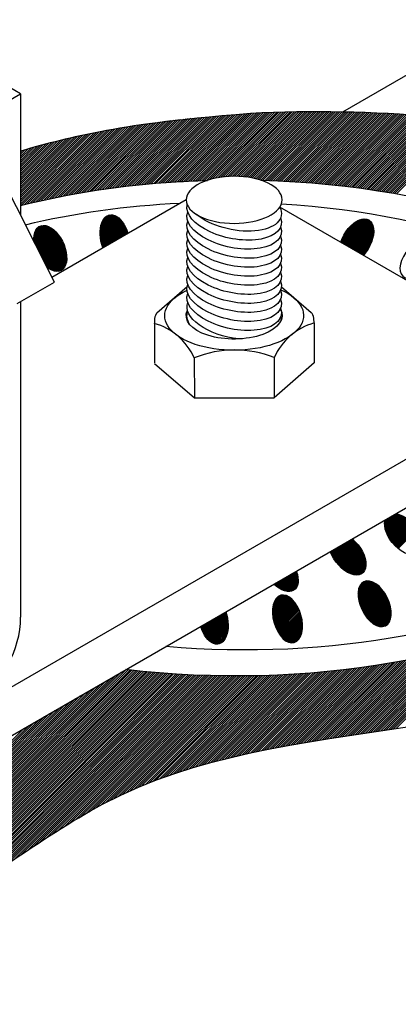
# Model space of a CAD drawing. Units: millimetres. Extents: x 0 to 210, y 0 to 297.
# Drawn here: x 172 to 177, y 109 to 124 of the extents above; entities that cross this region are included whole.
import ezdxf

# ---------------------------------------------------------------- set-up
doc = ezdxf.new("R2010")
doc.units = ezdxf.units.MM
doc.layers.add('C01', color=1, linetype='Continuous')
doc.layers.add('C03', color=3, linetype='Continuous')
doc.layers.add('Sólida', color=3, linetype='Continuous', lineweight=25)

msp = doc.modelspace()

# ---------------------------------------------------------------- linework, layer by layer
at = {"layer": 'C01'}
for p, q in [((175.083, 121.56), (176.04, 122.518)), ((175.112, 121.558), (176.072, 122.518)), ((175.14, 121.554), (176.104, 122.518)), ((175.168, 121.55), (176.136, 122.518)), ((175.196, 121.546), (176.168, 122.518)), ((175.223, 121.541), (176.2, 122.518)), ((175.249, 121.535), (176.232, 122.518)), ((175.275, 121.529), (176.264, 122.518)), ((172.897, 121.354), (173.917, 122.375)), ((172.934, 121.36), (173.954, 122.38)), ((172.972, 121.366), (173.991, 122.384)), ((173.009, 121.371), (174.027, 122.389)), ((173.047, 121.377), (174.063, 122.393)), ((173.084, 121.382), (174.1, 122.398)), ((173.122, 121.388), (174.136, 122.402)), ((173.158, 121.392), (174.172, 122.406)), ((173.195, 121.397), (174.208, 122.41)), ((173.231, 121.402), (174.244, 122.414)), ((173.268, 121.406), (174.28, 122.418)), ((173.304, 121.411), (174.316, 122.422)), ((173.341, 121.415), (174.34, 122.415)), ((173.377, 121.42), (174.376, 122.418)), ((173.414, 121.424), (174.411, 122.422)), ((173.45, 121.428), (174.447, 122.425)), ((173.485, 121.432), (174.482, 122.429)), ((173.519, 121.433), (174.517, 122.432)), ((173.555, 121.438), (174.553, 122.435)), ((173.592, 121.443), (174.588, 122.439)), ((173.627, 121.446), (174.623, 122.442)), ((173.663, 121.45), (174.658, 122.445)), ((173.698, 121.453), (174.693, 122.449)), ((173.734, 121.457), (174.729, 122.452)), ((173.769, 121.46), (174.764, 122.455)), ((173.803, 121.463), (174.799, 122.458)), ((173.839, 121.466), (174.834, 122.461)), ((173.874, 121.47), (174.869, 122.464)), ((173.908, 121.472), (174.904, 122.467)), ((173.943, 121.474), (174.939, 122.47)), ((173.977, 121.477), (174.974, 122.473)), ((174.012, 121.479), (175.009, 122.476)), ((174.046, 121.482), (175.044, 122.479)), ((174.086, 121.49), (175.079, 122.482)), ((174.114, 121.486), (175.113, 122.485)), ((174.15, 121.49), (175.148, 122.488)), ((174.184, 121.492), (175.183, 122.491)), ((174.217, 121.493), (175.218, 122.495)), ((174.25, 121.494), (175.252, 122.496)), ((174.284, 121.496), (175.285, 122.497)), ((174.317, 121.497), (175.318, 122.499)), ((174.35, 121.499), (175.352, 122.5)), ((174.384, 121.5), (175.385, 122.501)), ((174.417, 121.501), (175.418, 122.503)), ((174.45, 121.503), (175.451, 122.504)), ((174.483, 121.504), (175.485, 122.505)), ((174.516, 121.505), (175.518, 122.507)), ((174.549, 121.506), (175.551, 122.508)), ((174.59, 121.515), (175.584, 122.509)), ((174.634, 121.527), (175.617, 122.51)), ((174.676, 121.537), (175.65, 122.511)), ((174.715, 121.544), (175.683, 122.512)), ((174.754, 121.551), (175.715, 122.513)), ((174.79, 121.556), (175.748, 122.513)), ((174.826, 121.559), (175.781, 122.514)), ((174.861, 121.562), (175.813, 122.515)), ((174.895, 121.564), (175.846, 122.515)), ((174.928, 121.565), (175.878, 122.516)), ((174.96, 121.566), (175.911, 122.516)), ((174.992, 121.565), (175.943, 122.517)), ((175.023, 121.564), (175.975, 122.517)), ((175.053, 121.563), (176.008, 122.517)), ((175.3, 121.523), (176.295, 122.518)), ((175.325, 121.516), (176.327, 122.518)), ((175.35, 121.508), (176.359, 122.517)), ((175.381, 121.507), (176.391, 122.517)), ((175.412, 121.506), (176.422, 122.517)), ((175.443, 121.505), (176.453, 122.516)), ((175.473, 121.504), (176.485, 122.516)), ((175.504, 121.503), (176.516, 122.515)), ((175.535, 121.502), (176.548, 122.515)), ((175.566, 121.501), (176.579, 122.514)), ((175.596, 121.499), (176.61, 122.513)), ((175.627, 121.498), (176.641, 122.513)), ((175.657, 121.497), (176.673, 122.512)), ((175.688, 121.495), (176.704, 122.511)), ((175.718, 121.494), (176.735, 122.51)), ((175.748, 121.492), (176.766, 122.509)), ((175.779, 121.49), (176.797, 122.508)), ((175.809, 121.488), (176.828, 122.507)), ((175.839, 121.487), (176.859, 122.506)), ((175.869, 121.484), (176.89, 122.505)), ((175.898, 121.482), (176.92, 122.504)), ((175.928, 121.48), (176.951, 122.503)), ((175.958, 121.478), (176.982, 122.502)), ((175.988, 121.476), (177.012, 122.5)), ((176.017, 121.474), (177.043, 122.499)), ((176.047, 121.471), (177.074, 122.498)), ((176.077, 121.469), (177.104, 122.496)), ((176.107, 121.467), (177.135, 122.495)), ((176.136, 121.465), (177.165, 122.493)), ((176.166, 121.463), (177.195, 122.492)), ((176.196, 121.46), (177.226, 122.49)), ((176.225, 121.457), (177.256, 122.489)), ((176.254, 121.454), (177.286, 122.487)), ((176.283, 121.451), (177.317, 122.485)), ((176.312, 121.449), (177.347, 122.484)), ((176.341, 121.446), (177.377, 122.482)), ((176.37, 121.443), (177.407, 122.48)), ((176.399, 121.44), (177.437, 122.478)), ((176.428, 121.437), (177.467, 122.476)), ((176.457, 121.434), (177.497, 122.474)), ((176.486, 121.431), (177.527, 122.472)), ((176.515, 121.428), (177.557, 122.47)), ((176.544, 121.425), (177.587, 122.468)), ((176.572, 121.421), (177.617, 122.466)), ((176.6, 121.418), (177.646, 122.464)), ((176.629, 121.414), (177.676, 122.462)), ((176.657, 121.411), (177.706, 122.46)), ((176.686, 121.407), (177.736, 122.457)), ((176.714, 121.404), (177.765, 122.455)), ((176.743, 121.4), (177.795, 122.453)), ((176.771, 121.397), (177.824, 122.45)), ((176.799, 121.393), (177.854, 122.448)), ((176.828, 121.39), (177.883, 122.445)), ((176.856, 121.386), (177.913, 122.443)), ((176.884, 121.382), (177.942, 122.44)), ((176.912, 121.378), (177.972, 122.438)), ((176.939, 121.374), (178.001, 122.435)), ((176.967, 121.369), (178.03, 122.433)), ((176.995, 121.365), (178.059, 122.43)), ((177.023, 121.361), (178.089, 122.427)), ((177.05, 121.357), (178.118, 122.425)), ((177.078, 121.353), (178.147, 122.422)), ((177.106, 121.349), (178.176, 122.419)), ((177.134, 121.344), (178.205, 122.416)), ((177.161, 121.34), (178.234, 122.413)), ((177.189, 121.336), (178.263, 122.41)), ((177.216, 121.331), (178.292, 122.407)), ((177.243, 121.326), (178.321, 122.404)), ((177.27, 121.321), (178.35, 122.401)), ((177.297, 121.317), (178.378, 122.398)), ((177.325, 121.312), (178.407, 122.394)), ((177.352, 121.307), (178.436, 122.391)), ((171.945, 121.169), (173.004, 122.227)), ((171.987, 121.178), (173.043, 122.235)), ((172.029, 121.189), (173.082, 122.242)), ((172.069, 121.197), (173.122, 122.25)), ((172.111, 121.207), (173.161, 122.257)), ((172.152, 121.216), (173.2, 122.264)), ((172.193, 121.226), (173.238, 122.271)), ((172.233, 121.234), (173.277, 122.277)), ((172.273, 121.242), (173.316, 122.284)), ((172.313, 121.25), (173.354, 122.291)), ((172.353, 121.258), (173.392, 122.297)), ((172.393, 121.266), (173.431, 122.303)), ((172.433, 121.274), (173.469, 122.309)), ((172.473, 121.282), (173.507, 122.315)), ((172.513, 121.289), (173.545, 122.322)), ((172.551, 121.296), (173.582, 122.327)), ((172.59, 121.303), (173.62, 122.333)), ((172.629, 121.31), (173.657, 122.338)), ((172.667, 121.317), (173.695, 122.344)), ((172.706, 121.323), (173.732, 122.35)), ((172.745, 121.33), (173.769, 122.355)), ((172.784, 121.337), (173.806, 122.36)), ((172.822, 121.343), (173.843, 122.365)), ((172.859, 121.349), (173.88, 122.37)), ((171.805, 121.156), (172.844, 122.196)), ((171.805, 121.188), (172.804, 122.188)), ((171.805, 121.22), (172.764, 122.179)), ((171.805, 121.252), (172.723, 122.171)), ((171.805, 121.284), (172.683, 122.162)), ((171.805, 121.316), (172.642, 122.153)), ((171.805, 121.348), (172.601, 122.144)), ((171.805, 121.38), (172.559, 122.135)), ((171.805, 121.412), (172.518, 122.125)), ((171.805, 121.444), (172.477, 122.116)), ((171.805, 121.476), (172.435, 122.106)), ((171.805, 121.507), (172.393, 122.095)), ((171.805, 121.539), (172.35, 122.085)), ((171.819, 121.139), (172.884, 122.204)), ((171.862, 121.149), (172.924, 122.212)), ((171.904, 121.159), (172.964, 122.22)), ((171.805, 121.571), (172.308, 122.075)), ((171.805, 121.603), (172.265, 122.064)), ((171.805, 121.635), (172.222, 122.053)), ((171.805, 121.667), (172.179, 122.042)), ((171.805, 121.699), (172.136, 122.03)), ((171.805, 121.731), (172.092, 122.018)), ((171.805, 121.763), (172.048, 122.006)), ((171.805, 121.795), (172.004, 121.994)), ((171.805, 121.827), (171.959, 121.982)), ((171.805, 121.859), (171.914, 121.968)), ((171.805, 121.891), (171.869, 121.955)), ((171.805, 121.923), (171.823, 121.941)), ((172.978, 120.746), (173.211, 120.979)), ((172.978, 120.725), (173.224, 120.972)), ((172.978, 120.706), (173.236, 120.963)), ((172.979, 120.767), (173.198, 120.986)), ((172.98, 120.687), (173.248, 120.955)), ((172.981, 120.789), (173.183, 120.991)), ((172.981, 120.668), (173.259, 120.945)), ((172.983, 120.65), (173.269, 120.936)), ((172.985, 120.813), (173.167, 120.995)), ((172.986, 120.633), (173.279, 120.925)), ((172.99, 120.838), (173.149, 120.998)), ((172.998, 120.867), (173.129, 120.997)), ((173.011, 120.9), (173.103, 120.992)), ((176.533, 120.603), (176.867, 120.937)), ((176.537, 120.587), (176.887, 120.937)), ((176.546, 120.636), (176.844, 120.934)), ((176.55, 120.58), (176.905, 120.935)), ((176.562, 120.673), (176.816, 120.927)), ((176.563, 120.572), (176.921, 120.931)), ((176.576, 120.565), (176.936, 120.925)), ((172.002, 120.639), (172.196, 120.833)), ((172.003, 120.659), (172.18, 120.837)), ((172.003, 120.619), (172.211, 120.827)), ((172.004, 120.681), (172.163, 120.84)), ((172.004, 120.6), (172.225, 120.821)), ((172.008, 120.705), (172.144, 120.841)), ((172.01, 120.586), (172.238, 120.814)), ((172.014, 120.732), (172.122, 120.84)), ((172.017, 120.573), (172.251, 120.807)), ((172.024, 120.559), (172.263, 120.799)), ((172.028, 120.765), (172.094, 120.831)), ((172.031, 120.546), (172.275, 120.79)), ((172.037, 120.532), (172.286, 120.781)), ((172.989, 120.615), (173.288, 120.915)), ((172.993, 120.599), (173.297, 120.903)), ((172.997, 120.582), (173.306, 120.892)), ((173.001, 120.566), (173.314, 120.88)), ((173.005, 120.551), (173.323, 120.868)), ((173.01, 120.535), (173.33, 120.855)), ((173.015, 120.52), (173.338, 120.843)), ((173.039, 120.524), (173.345, 120.829)), ((173.087, 120.551), (173.351, 120.816)), ((173.135, 120.579), (173.358, 120.802)), ((173.182, 120.607), (173.364, 120.788)), ((176.586, 120.717), (176.781, 120.912)), ((176.589, 120.558), (176.948, 120.917)), ((176.601, 120.55), (176.96, 120.909)), ((176.614, 120.543), (176.97, 120.899)), ((176.627, 120.535), (176.98, 120.888)), ((176.629, 120.78), (176.727, 120.878)), ((176.64, 120.528), (176.988, 120.876)), ((176.653, 120.521), (176.995, 120.863)), ((176.665, 120.513), (177.001, 120.849)), ((176.678, 120.506), (177.006, 120.834)), ((176.691, 120.498), (177.01, 120.817)), ((176.704, 120.491), (177.013, 120.8)), ((176.717, 120.484), (177.015, 120.782)), ((172.044, 120.519), (172.297, 120.772)), ((172.051, 120.506), (172.308, 120.763)), ((172.058, 120.492), (172.318, 120.753)), ((172.064, 120.479), (172.328, 120.742)), ((172.071, 120.465), (172.338, 120.732)), ((172.078, 120.452), (172.347, 120.721)), ((172.085, 120.438), (172.356, 120.71)), ((172.092, 120.425), (172.365, 120.699)), ((172.098, 120.412), (172.374, 120.687)), ((172.105, 120.398), (172.382, 120.675)), ((172.112, 120.385), (172.39, 120.663)), ((172.119, 120.371), (172.398, 120.651)), ((172.126, 120.358), (172.405, 120.638)), ((173.23, 120.634), (173.37, 120.774)), ((173.278, 120.662), (173.375, 120.759)), ((173.326, 120.689), (173.38, 120.744)), ((173.374, 120.717), (173.385, 120.728)), ((176.729, 120.476), (177.016, 120.763)), ((176.742, 120.469), (177.015, 120.742)), ((176.755, 120.461), (177.014, 120.72)), ((176.768, 120.454), (177.011, 120.697)), ((176.781, 120.447), (177.006, 120.672)), ((176.794, 120.439), (176.999, 120.645)), ((172.132, 120.345), (172.413, 120.625)), ((172.139, 120.331), (172.42, 120.612)), ((172.146, 120.318), (172.426, 120.598)), ((172.153, 120.304), (172.433, 120.585)), ((172.159, 120.291), (172.439, 120.571)), ((172.166, 120.277), (172.445, 120.556)), ((172.173, 120.264), (172.451, 120.542)), ((172.18, 120.251), (172.456, 120.527)), ((172.187, 120.237), (172.461, 120.512)), ((172.196, 120.226), (172.466, 120.496)), ((176.806, 120.432), (176.991, 120.616)), ((176.819, 120.424), (176.979, 120.584)), ((176.832, 120.417), (176.963, 120.548)), ((176.845, 120.41), (176.941, 120.505)), ((172.207, 120.217), (172.47, 120.48)), ((172.219, 120.209), (172.474, 120.464)), ((172.231, 120.2), (172.477, 120.447)), ((172.243, 120.193), (172.48, 120.43)), ((172.256, 120.185), (172.483, 120.412)), ((172.27, 120.179), (172.485, 120.394)), ((172.284, 120.173), (172.486, 120.374)), ((172.299, 120.168), (172.486, 120.354)), ((176.858, 120.402), (176.903, 120.448)), ((172.316, 120.164), (172.485, 120.333)), ((172.334, 120.162), (172.482, 120.311)), ((172.354, 120.162), (172.478, 120.286)), ((172.378, 120.166), (172.469, 120.257)), ((172.417, 120.185), (172.446, 120.213)), ((177.177, 116.418), (177.344, 116.584)), ((177.179, 116.4), (177.362, 116.583)), ((177.182, 116.382), (177.379, 116.579)), ((177.185, 116.365), (177.394, 116.574)), ((177.189, 116.349), (177.409, 116.569)), ((177.194, 116.334), (177.423, 116.563)), ((177.176, 116.438), (177.296, 116.557)), ((177.178, 116.459), (177.248, 116.529)), ((177.182, 116.483), (177.2, 116.502)), ((177.199, 116.318), (177.437, 116.557)), ((177.204, 116.304), (177.45, 116.55)), ((177.21, 116.29), (177.463, 116.543)), ((177.217, 116.276), (177.476, 116.535)), ((177.223, 116.262), (177.488, 116.527)), ((177.23, 116.249), (177.5, 116.519)), ((177.237, 116.236), (177.512, 116.511)), ((177.245, 116.223), (177.524, 116.502)), ((177.252, 116.21), (177.535, 116.493)), ((177.26, 116.198), (177.546, 116.483)), ((177.269, 116.186), (177.556, 116.474)), ((177.277, 116.175), (177.567, 116.464)), ((177.286, 116.163), (177.577, 116.454)), ((177.295, 116.152), (177.587, 116.444)), ((177.304, 116.141), (177.597, 116.433)), ((177.313, 116.13), (177.606, 116.423)), ((177.323, 116.119), (177.615, 116.412)), ((177.333, 116.109), (177.624, 116.401)), ((177.343, 116.099), (177.633, 116.389)), ((177.353, 116.089), (177.642, 116.378)), ((177.364, 116.08), (177.65, 116.366)), ((177.375, 116.07), (177.658, 116.354)), ((176.402, 115.966), (176.579, 116.143)), ((176.409, 115.953), (176.626, 116.17)), ((176.416, 115.94), (176.674, 116.198)), ((176.423, 115.927), (176.706, 116.209)), ((176.431, 115.914), (176.717, 116.2)), ((176.439, 115.902), (176.727, 116.19)), ((176.447, 115.89), (176.737, 116.18)), ((176.456, 115.878), (176.747, 116.17)), ((176.464, 115.867), (176.757, 116.16)), ((176.473, 115.856), (176.767, 116.149)), ((176.482, 115.844), (176.776, 116.138)), ((176.492, 115.834), (176.785, 116.127)), ((176.377, 116.022), (176.387, 116.032)), ((176.383, 116.008), (176.435, 116.06)), ((176.389, 115.993), (176.483, 116.088)), ((176.395, 115.979), (176.531, 116.115)), ((176.501, 115.823), (176.794, 116.115)), ((176.511, 115.813), (176.802, 116.104)), ((176.521, 115.803), (176.811, 116.092)), ((176.532, 115.793), (176.819, 116.08)), ((176.542, 115.783), (176.827, 116.068)), ((176.553, 115.774), (176.834, 116.055)), ((176.564, 115.765), (176.842, 116.042)), ((176.575, 115.756), (176.849, 116.029)), ((176.587, 115.747), (176.856, 116.016)), ((176.599, 115.739), (176.862, 116.002)), ((176.611, 115.731), (176.868, 115.988)), ((176.624, 115.723), (176.874, 115.974)), ((176.637, 115.716), (176.88, 115.959)), ((176.65, 115.709), (176.885, 115.944)), ((176.664, 115.703), (176.889, 115.928)), ((176.678, 115.697), (176.893, 115.912)), ((176.693, 115.692), (176.897, 115.895)), ((176.709, 115.687), (176.9, 115.878)), ((176.725, 115.683), (176.902, 115.86)), ((176.743, 115.681), (176.902, 115.84)), ((175.606, 115.494), (175.814, 115.701)), ((175.619, 115.486), (175.862, 115.729)), ((175.631, 115.479), (175.878, 115.725)), ((175.645, 115.471), (175.883, 115.71)), ((175.658, 115.465), (175.888, 115.694)), ((176.762, 115.68), (176.902, 115.82)), ((176.783, 115.681), (176.899, 115.797)), ((176.808, 115.686), (176.892, 115.77)), ((176.85, 115.707), (176.869, 115.726)), ((175.549, 115.538), (175.575, 115.563)), ((175.56, 115.529), (175.622, 115.591)), ((175.571, 115.519), (175.67, 115.618)), ((175.583, 115.511), (175.718, 115.646)), ((175.594, 115.502), (175.766, 115.674)), ((175.672, 115.459), (175.892, 115.678)), ((175.687, 115.453), (175.895, 115.662)), ((175.702, 115.448), (175.898, 115.644)), ((175.718, 115.444), (175.9, 115.626)), ((175.735, 115.44), (175.902, 115.607)), ((175.753, 115.439), (175.902, 115.587)), ((175.773, 115.438), (175.9, 115.565)), ((176.784, 115.399), (176.972, 115.587)), ((176.785, 115.42), (176.956, 115.591)), ((176.785, 115.379), (176.987, 115.582)), ((176.786, 115.36), (177.002, 115.576)), ((176.787, 115.442), (176.938, 115.593)), ((176.788, 115.342), (177.015, 115.569)), ((176.791, 115.466), (176.918, 115.594)), ((176.791, 115.325), (177.028, 115.562)), ((176.794, 115.308), (177.041, 115.554)), ((176.798, 115.291), (177.053, 115.546)), ((176.799, 115.494), (176.895, 115.59)), ((176.816, 115.532), (176.861, 115.577)), ((175.796, 115.441), (175.895, 115.54)), ((175.827, 115.452), (175.882, 115.507)), ((176.802, 115.275), (177.064, 115.537)), ((176.806, 115.259), (177.076, 115.528)), ((176.811, 115.244), (177.086, 115.519)), ((176.816, 115.229), (177.097, 115.509)), ((176.822, 115.214), (177.107, 115.499)), ((176.828, 115.2), (177.117, 115.489)), ((176.834, 115.186), (177.127, 115.479)), ((176.84, 115.172), (177.136, 115.468)), ((176.847, 115.158), (177.145, 115.456)), ((176.854, 115.145), (177.154, 115.445)), ((176.861, 115.132), (177.162, 115.433)), ((176.868, 115.119), (177.171, 115.421)), ((176.876, 115.106), (177.179, 115.409)), ((176.884, 115.094), (177.186, 115.397)), ((175.522, 115.147), (175.744, 115.369)), ((175.522, 115.127), (175.758, 115.362)), ((175.523, 115.168), (175.73, 115.375)), ((175.523, 115.107), (175.77, 115.355)), ((175.524, 115.089), (175.782, 115.346)), ((175.525, 115.19), (175.715, 115.38)), ((175.526, 115.07), (175.793, 115.337)), ((175.528, 115.214), (175.698, 115.384)), ((175.529, 115.053), (175.804, 115.328)), ((175.532, 115.035), (175.815, 115.318)), ((175.534, 115.239), (175.68, 115.385)), ((175.535, 115.018), (175.825, 115.308)), ((175.539, 115.002), (175.834, 115.297)), ((175.542, 115.268), (175.658, 115.384)), ((175.543, 114.986), (175.843, 115.286)), ((175.547, 114.97), (175.852, 115.275)), ((175.552, 114.955), (175.861, 115.263)), ((175.557, 114.939), (175.869, 115.251)), ((175.558, 115.304), (175.629, 115.375)), ((176.892, 115.082), (177.194, 115.384)), ((176.9, 115.07), (177.201, 115.371)), ((176.909, 115.059), (177.208, 115.358)), ((176.918, 115.048), (177.215, 115.345)), ((176.927, 115.037), (177.221, 115.331)), ((176.937, 115.026), (177.228, 115.317)), ((176.947, 115.016), (177.233, 115.302)), ((176.957, 115.005), (177.239, 115.288)), ((176.967, 114.996), (177.244, 115.273)), ((176.978, 114.986), (177.249, 115.258)), ((174.507, 114.818), (174.81, 115.122)), ((174.514, 114.805), (174.837, 115.129)), ((174.521, 114.793), (174.842, 115.113)), ((175.562, 114.925), (175.877, 115.239)), ((175.568, 114.91), (175.885, 115.226)), ((175.574, 114.896), (175.892, 115.214)), ((175.58, 114.882), (175.899, 115.2)), ((175.587, 114.868), (175.906, 115.187)), ((175.594, 114.855), (175.912, 115.173)), ((175.601, 114.842), (175.918, 115.159)), ((175.609, 114.829), (175.924, 115.144)), ((175.616, 114.817), (175.929, 115.13)), ((175.625, 114.805), (175.934, 115.115)), ((176.989, 114.977), (177.254, 115.242)), ((177, 114.968), (177.258, 115.226)), ((177.012, 114.96), (177.262, 115.21)), ((177.025, 114.952), (177.265, 115.193)), ((177.037, 114.945), (177.268, 115.176)), ((177.051, 114.938), (177.271, 115.158)), ((177.065, 114.932), (177.272, 115.139)), ((177.08, 114.926), (177.273, 115.12)), ((174.476, 114.888), (174.571, 114.984)), ((174.481, 114.874), (174.619, 115.011)), ((174.487, 114.859), (174.666, 115.039)), ((174.493, 114.845), (174.714, 115.066)), ((174.5, 114.832), (174.762, 115.094)), ((174.529, 114.78), (174.846, 115.098)), ((174.537, 114.768), (174.85, 115.081)), ((174.546, 114.756), (174.854, 115.065)), ((174.554, 114.745), (174.858, 115.048)), ((174.564, 114.734), (174.861, 115.031)), ((174.574, 114.724), (174.863, 115.013)), ((174.584, 114.714), (174.865, 114.995)), ((174.594, 114.704), (174.867, 114.977)), ((175.633, 114.793), (175.939, 115.099)), ((175.642, 114.782), (175.944, 115.084)), ((175.651, 114.77), (175.948, 115.068)), ((175.66, 114.76), (175.952, 115.051)), ((175.67, 114.749), (175.955, 115.035)), ((175.68, 114.739), (175.958, 115.017)), ((175.691, 114.73), (175.961, 115)), ((175.702, 114.721), (175.963, 114.982)), ((175.714, 114.712), (175.965, 114.963)), ((177.096, 114.922), (177.273, 115.099)), ((177.113, 114.919), (177.271, 115.078)), ((177.132, 114.918), (177.268, 115.054)), ((177.153, 114.919), (177.262, 115.028)), ((177.182, 114.927), (177.25, 114.995)), ((174.466, 114.919), (174.475, 114.928)), ((174.47, 114.904), (174.523, 114.956)), ((174.606, 114.695), (174.868, 114.957)), ((174.618, 114.687), (174.868, 114.937)), ((174.63, 114.679), (174.868, 114.917)), ((174.644, 114.673), (174.867, 114.896)), ((174.658, 114.667), (174.864, 114.873)), ((174.674, 114.663), (174.861, 114.849)), ((174.692, 114.66), (174.856, 114.824)), ((175.726, 114.705), (175.966, 114.944)), ((175.739, 114.697), (175.966, 114.924)), ((175.753, 114.691), (175.965, 114.903)), ((175.768, 114.686), (175.964, 114.881)), ((175.784, 114.682), (175.961, 114.858)), ((175.802, 114.679), (175.956, 114.833)), ((174.712, 114.66), (174.848, 114.796)), ((174.737, 114.665), (174.835, 114.763)), ((174.782, 114.69), (174.802, 114.71)), ((175.823, 114.68), (175.949, 114.806)), ((175.849, 114.685), (175.936, 114.773)), ((177.27, 113.402), (178.539, 114.671)), ((177.308, 113.408), (178.583, 114.684)), ((177.345, 113.414), (178.628, 114.697)), ((176.82, 113.335), (178.018, 114.533)), ((176.857, 113.341), (178.059, 114.543)), ((176.895, 113.346), (178.102, 114.554)), ((176.932, 113.352), (178.145, 114.565)), ((176.97, 113.358), (178.188, 114.576)), ((177.007, 113.363), (178.231, 114.586)), ((177.045, 113.369), (178.274, 114.597)), ((177.082, 113.374), (178.317, 114.608)), ((177.12, 113.38), (178.359, 114.619)), ((177.158, 113.386), (178.404, 114.632)), ((177.195, 113.391), (178.449, 114.645)), ((177.233, 113.397), (178.494, 114.658)), ((176.101, 113.223), (177.257, 114.379)), ((176.139, 113.229), (177.296, 114.386)), ((176.177, 113.236), (177.334, 114.392)), ((176.215, 113.242), (177.373, 114.399)), ((176.254, 113.248), (177.411, 114.406)), ((176.292, 113.254), (177.451, 114.413)), ((176.33, 113.26), (177.49, 114.421)), ((176.368, 113.266), (177.53, 114.429)), ((176.406, 113.272), (177.57, 114.437)), ((176.443, 113.278), (177.61, 114.445)), ((176.481, 113.284), (177.65, 114.452)), ((176.519, 113.29), (177.689, 114.46)), ((176.557, 113.296), (177.729, 114.468)), ((176.594, 113.301), (177.77, 114.477)), ((176.632, 113.307), (177.811, 114.486)), ((176.67, 113.313), (177.853, 114.496)), ((176.707, 113.319), (177.894, 114.505)), ((176.745, 113.324), (177.935, 114.514)), ((176.782, 113.33), (177.976, 114.524)), ((168.937, 109.891), (173.291, 114.245)), ((169.006, 109.928), (173.362, 114.284)), ((169.074, 109.964), (173.391, 114.281)), ((169.142, 110), (173.42, 114.278)), ((169.208, 110.034), (173.448, 114.274)), ((169.274, 110.068), (173.477, 114.271)), ((169.34, 110.102), (173.506, 114.268)), ((169.405, 110.135), (173.535, 114.265)), ((169.47, 110.168), (173.564, 114.262)), ((169.534, 110.201), (173.593, 114.259)), ((169.599, 110.234), (173.622, 114.256)), ((169.664, 110.267), (173.651, 114.253)), ((169.729, 110.3), (173.68, 114.251)), ((169.794, 110.333), (173.709, 114.248)), ((169.859, 110.366), (173.738, 114.245)), ((169.925, 110.399), (173.768, 114.243)), ((169.991, 110.434), (173.797, 114.24)), ((170.058, 110.469), (173.827, 114.238)), ((170.124, 110.503), (173.856, 114.235)), ((174.822, 112.966), (176.09, 114.234)), ((174.864, 112.976), (176.125, 114.237)), ((174.907, 112.987), (176.16, 114.24)), ((174.949, 112.997), (176.195, 114.243)), ((174.99, 113.006), (176.23, 114.247)), ((175.032, 113.016), (176.266, 114.25)), ((175.073, 113.026), (176.301, 114.253)), ((175.114, 113.035), (176.336, 114.256)), ((175.155, 113.044), (176.371, 114.26)), ((175.196, 113.053), (176.406, 114.263)), ((175.237, 113.062), (176.442, 114.266)), ((175.277, 113.07), (176.478, 114.271)), ((175.318, 113.079), (176.514, 114.275)), ((175.358, 113.087), (176.55, 114.279)), ((175.398, 113.095), (176.587, 114.283)), ((175.438, 113.103), (176.623, 114.288)), ((175.478, 113.111), (176.659, 114.292)), ((175.518, 113.119), (176.695, 114.296)), ((175.557, 113.126), (176.731, 114.3)), ((175.597, 113.134), (176.768, 114.305)), ((175.636, 113.141), (176.805, 114.31)), ((175.675, 113.149), (176.842, 114.316)), ((175.714, 113.156), (176.879, 114.321)), ((175.754, 113.163), (176.917, 114.326)), ((175.792, 113.17), (176.954, 114.332)), ((175.831, 113.177), (176.991, 114.337)), ((175.87, 113.183), (177.028, 114.342)), ((175.908, 113.19), (177.066, 114.348)), ((175.947, 113.197), (177.103, 114.353)), ((175.986, 113.204), (177.142, 114.36)), ((176.024, 113.21), (177.18, 114.366)), ((176.063, 113.217), (177.219, 114.373)), ((168.721, 109.77), (173.064, 114.114)), ((168.794, 109.812), (173.14, 114.157)), ((168.866, 109.851), (173.215, 114.201)), ((170.193, 110.54), (173.886, 114.233)), ((170.262, 110.577), (173.915, 114.231)), ((170.332, 110.615), (173.945, 114.228)), ((170.403, 110.654), (173.975, 114.226)), ((170.476, 110.696), (174.005, 114.224)), ((170.552, 110.74), (174.035, 114.222)), ((170.629, 110.785), (174.064, 114.22)), ((170.708, 110.832), (174.094, 114.218)), ((170.79, 110.882), (174.124, 114.216)), ((170.873, 110.933), (174.156, 114.215)), ((170.96, 110.988), (174.186, 114.214)), ((171.048, 111.044), (174.216, 114.212)), ((171.139, 111.103), (174.246, 114.21)), ((171.23, 111.162), (174.277, 114.209)), ((171.325, 111.225), (174.307, 114.207)), ((171.42, 111.288), (174.337, 114.205)), ((171.517, 111.353), (174.367, 114.204)), ((171.614, 111.418), (174.398, 114.202)), ((171.711, 111.483), (174.429, 114.201)), ((171.808, 111.549), (174.46, 114.2)), ((171.906, 111.614), (174.491, 114.199)), ((172.001, 111.677), (174.522, 114.199)), ((172.095, 111.74), (174.553, 114.198)), ((172.187, 111.8), (174.584, 114.197)), ((172.278, 111.858), (174.615, 114.196)), ((172.366, 111.915), (174.646, 114.195)), ((172.452, 111.968), (174.677, 114.194)), ((172.535, 112.02), (174.708, 114.193)), ((172.616, 112.069), (174.739, 114.192)), ((172.695, 112.116), (174.771, 114.192)), ((172.772, 112.161), (174.803, 114.192)), ((172.846, 112.204), (174.834, 114.192)), ((172.918, 112.244), (174.866, 114.191)), ((172.988, 112.282), (174.898, 114.191)), ((173.056, 112.318), (174.93, 114.191)), ((173.123, 112.352), (174.961, 114.191)), ((173.187, 112.385), (174.993, 114.191)), ((173.249, 112.415), (175.025, 114.19)), ((173.31, 112.444), (175.057, 114.19)), ((173.37, 112.472), (175.089, 114.191)), ((173.429, 112.499), (175.121, 114.191)), ((173.485, 112.523), (175.154, 114.192)), ((173.542, 112.548), (175.186, 114.192)), ((173.596, 112.571), (175.219, 114.193)), ((173.651, 112.593), (175.251, 114.194)), ((173.704, 112.614), (175.284, 114.194)), ((173.756, 112.634), (175.316, 114.195)), ((173.808, 112.655), (175.349, 114.195)), ((173.859, 112.673), (175.381, 114.196)), ((173.909, 112.692), (175.414, 114.197)), ((173.959, 112.71), (175.448, 114.198)), ((174.008, 112.727), (175.481, 114.2)), ((174.057, 112.743), (175.514, 114.201)), ((174.105, 112.76), (175.548, 114.202)), ((174.152, 112.775), (175.581, 114.204)), ((174.2, 112.791), (175.614, 114.205)), ((174.246, 112.805), (175.648, 114.207)), ((174.292, 112.819), (175.681, 114.208)), ((174.339, 112.834), (175.714, 114.209)), ((174.384, 112.847), (175.748, 114.211)), ((174.429, 112.86), (175.782, 114.213)), ((174.474, 112.873), (175.816, 114.215)), ((174.519, 112.886), (175.85, 114.218)), ((174.563, 112.898), (175.884, 114.22)), ((174.607, 112.91), (175.919, 114.222)), ((174.65, 112.922), (175.953, 114.225)), ((174.693, 112.933), (175.987, 114.227)), ((174.737, 112.944), (176.021, 114.229)), ((174.78, 112.956), (176.056, 114.231)), ((168.485, 109.631), (172.837, 113.983)), ((168.567, 109.68), (172.913, 114.026)), ((168.645, 109.727), (172.989, 114.07)), ((168.094, 109.368), (172.535, 113.808)), ((168.207, 109.449), (172.611, 113.852)), ((168.308, 109.517), (172.686, 113.896)), ((168.399, 109.577), (172.762, 113.939)), ((161.565, 102.934), (172.309, 113.678)), ((167.74, 109.077), (172.384, 113.721)), ((167.959, 109.264), (172.46, 113.765)), ((161.418, 102.882), (172.082, 113.547)), ((161.466, 102.899), (172.158, 113.59)), ((161.516, 102.917), (172.233, 113.634)), ((161.273, 102.834), (171.855, 113.416)), ((161.321, 102.849), (171.931, 113.459)), ((161.369, 102.866), (172.006, 113.503))]:
    msp.add_line(p, q, dxfattribs=at)
for points, knots in [([(157.923, 112.142), (155.576, 111.54), (153.799, 111.165), (151.502, 110.226), (149.885, 108.871), (148.304, 107.581), (148.731, 105.326), (150.456, 103.714), (153.673, 102.22), (157.988, 101.972), (162.688, 103.056), (165.957, 105.613), (167.297, 109.338), (170.584, 110.526), (174.736, 113.986), (181.091, 112.785), (184.85, 118.498), (181.586, 121.933), (178.163, 122.492), (176.102, 122.541), (175.198, 122.492)], [1.245869, 1.245869, 1.245869, 1.245869, 4.751349, 8.911865, 11.453861, 13.793568, 16.918929, 19.542826, 23.656696, 31.602068, 37.267802, 43.771616, 48.195264, 52.991156, 57.597749, 70.702015, 75.605038, 81.648118, 86.511403, 90.319719, 90.319719, 90.319719, 90.319719]), ([(175.198, 122.492), (173.989, 122.392), (173.085, 122.264), (172.189, 122.053), (171.805, 121.936)], [91.306922, 91.306922, 91.306922, 91.306922, 93.441392, 95.123897, 95.123897, 95.123897, 95.123897])]:
    msp.add_open_spline(points, degree=3, knots=knots, dxfattribs=at)
at = {"layer": 'C03'}
for p, q in [((176.558, 122.515), (201.945, 137.172)), ((172.267, 120.078), (174.248, 121.222)), ((179.784, 118.712), (175.63, 121.111)), ((174.262, 119.934), (173.818, 119.547)), ((175.653, 119.934), (176.095, 119.553)), ((176.136, 119.4), (176.131, 119.47)), ((173.783, 119.464), (173.782, 118.81)), ((176.136, 119.403), (176.138, 118.81)), ((174.369, 118.886), (174.37, 118.295)), ((175.548, 118.889), (175.549, 118.298)), ((173.779, 118.804), (174.37, 118.295)), ((176.138, 118.81), (175.549, 118.298)), ((179.784, 118.712), (157.412, 105.796)), ((174.37, 118.295), (175.549, 118.298)), ((157.412, 105.077), (179.784, 117.994))]:
    msp.add_line(p, q, dxfattribs=at)
for centre, radius, start, end in [((173.901, 119.464), 0.118, 130.7396, 179.855), ((176.013, 119.469), 0.118, 0.4349, 49.5504), ((173.534, 118.514), 0.913, 24.0385, 74.5632), ((176.382, 118.523), 0.911, 105.644, 156.3342), ((174.962, 117.429), 1.573, 68.1202, 112.148)]:
    msp.add_arc(centre, radius, start, end, dxfattribs=at)
at = {"layer": 'C03', "extrusion": (0, 0, -1)}
for centre, major_axis, ratio, start_param, end_param in [((174.982, 117.851), (-7.186, 0), 0.509483, 1.621943, 4.940121), ((174.982, 117.851), (-7.186, 0), 0.509483, 1.433839, 1.512488), ((174.982, 117.851), (-7.186, 0), 0.509483, 1.112754, 1.447818), ((174.967, 117.88), (-6.73, 0.1), 0.491038, 1.086251, 1.443285), ((174.967, 117.88), (-6.73, 0.1), 0.491038, 1.665835, 4.856938), ((174.957, 120.993), (-0.693, 0.147), 0.49075, -3.434931, 0.00919), ((174.957, 121.126), (-0.693, 0.147), 0.49075, -3.507314, -0.753376), ((173.195, 120.642), (0.08, -0.354), 0.569318, 1.327085, 4.606676), ((174.957, 120.86), (-0.693, 0.147), 0.49075, -3.434931, 0.086024), ((176.761, 120.607), (-0.182, -0.314), 0.569318, 1.20515, 5.076225), ((172.244, 120.501), (0.153, -0.329), 0.569318, -4.16854, 0.915399), ((174.957, 120.726), (-0.693, 0.147), 0.49075, -3.434931, 0.086024), ((174.957, 120.593), (-0.693, 0.147), 0.49075, -3.434931, 0.086024), ((174.957, 120.46), (-0.693, 0.147), 0.49075, -3.434931, 0.086024), ((174.957, 120.327), (-0.693, 0.147), 0.49075, -3.434931, 0.086024), ((174.957, 120.193), (-0.693, 0.147), 0.49075, -3.434931, 0.086024), ((174.957, 120.06), (-0.693, 0.147), 0.49075, -3.434931, 0.086024), ((174.957, 119.927), (-0.693, 0.147), 0.49075, -3.434931, 0.086024), ((174.957, 119.793), (-0.693, 0.147), 0.49075, -3.434931, 0.086024), ((174.957, 119.51), (-1.024, -0.003), 0.500279, 2.307299, 7.108372), ((174.957, 119.66), (-0.693, 0.147), 0.49075, -3.434931, 0.086024), ((174.957, 119.527), (-0.693, 0.147), 0.49075, -1.772065, 0.086024), ((174.957, 119.51), (-0.708, -0.002), 0.49075, -3.42343, 0.229743), ((174.957, 119.394), (-0.693, 0.147), 0.49075, -0.461148, 0.086024), ((174.957, 119.527), (-0.693, 0.147), 0.49075, 2.848254, 2.960996), ((177.457, 116.28), (-0.231, 0.279), 0.569318, 0.563246, 5.911709), ((176.627, 115.993), (-0.221, 0.287), 0.569318, 1.204905, 5.22997), ((175.63, 115.754), (-0.215, 0.292), 0.569318, 2.027673, 4.384328), ((174.653, 115.017), (-0.072, 0.355), 0.569318, 1.347036, 4.559487)]:
    msp.add_ellipse(centre, major_axis=major_axis, ratio=ratio, start_param=start_param, end_param=end_param, dxfattribs=at)
for centre, major_axis, ratio in [((174.957, 121.218), (-0.708, -0.002), 0.49075), ((177.69, 120.357), (-0.245, -0.267), 0.569318), ((177.029, 115.256), (-0.159, 0.326), 0.569318), ((175.744, 115.032), (-0.099, 0.349), 0.569318)]:
    msp.add_ellipse(centre, major_axis=major_axis, ratio=ratio, dxfattribs=at)
at = {"layer": 'Sólida'}
for p, q in [((172.304, 120.005), (167.265, 129.968)), ((171.805, 122.782), (170.526, 123.521)), ((171.258, 122.467), (171.805, 122.782)), ((171.805, 122.782), (171.805, 120.992)), ((171.757, 119.69), (172.304, 120.005)), ((171.805, 119.717), (171.805, 115.057))]:
    msp.add_line(p, q, dxfattribs=at)
msp.add_arc((170.424, 115.057), 1.381, 300, 0, dxfattribs=at)

doc.saveas('drawing.dxf')
